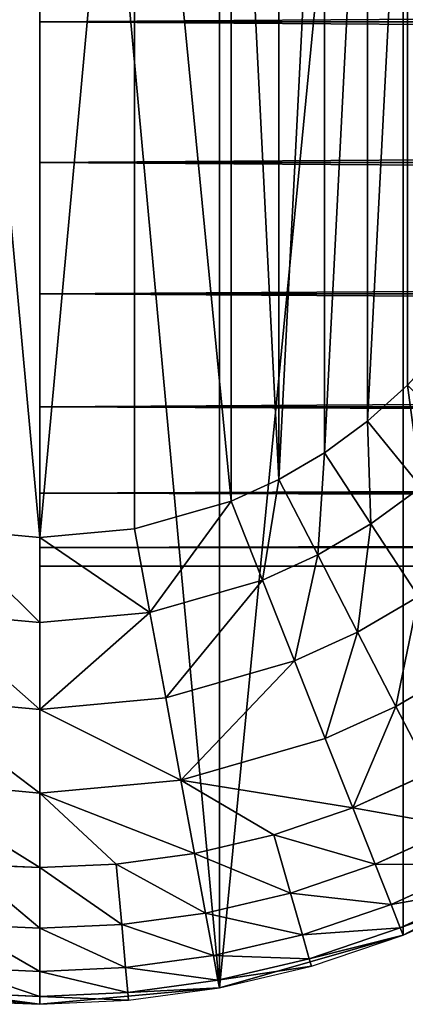
# Model space of a CAD drawing. Extents: x -2429 to 18, y -85 to 2006.
# Drawn here: x -2392 to -2377, y -70 to -32 of the extents above; entities that cross this region are included whole.
import ezdxf

# ---------------------------------------------------------------- set-up
doc = ezdxf.new("R2010")
doc.units = 0
doc.layers.get('0').update_dxf_attribs({"color": 13, "linetype": 'CONTINUOUS'})

# ---------------------------------------------------------------- blocks, each defined once
blk = doc.blocks.new('COMPONENT_6')
for p, q in [((-36.5, 21.046, -3.658), (753.503, 21.046, -3.658)), ((-36.5, 21.046, 38.342), (753.503, 21.046, 38.342)), ((-36.5, 15.611, -2.942), (753.503, 15.611, -2.942)), ((-36.5, 15.611, 37.627), (753.503, 15.611, 37.627)), ((-36.5, 10.546, -0.844), (753.503, 10.546, -0.844)), ((-36.5, 10.546, 35.529), (753.503, 10.546, 35.529)), ((-36.5, 6.197, 2.493), (753.503, 6.197, 2.493)), ((-36.5, 6.197, 32.192), (753.503, 6.197, 32.192)), ((-36.5, 2.86, 6.842), (753.503, 2.86, 6.842)), ((-36.5, 2.86, 27.842), (753.503, 2.86, 27.842)), ((-36.5, 0.762, 11.907), (753.503, 0.762, 11.907)), ((-36.5, 0.762, 22.778), (753.503, 0.762, 22.778)), ((-36.5, 0.046, 17.342), (753.503, 0.046, 17.342))]:
    blk.add_line(p, q)
at = {"extrusion": (1, 0, 0)}
blk.add_circle((21.046, 17.342, -36.5), 21, dxfattribs=at)
mesh = blk.add_polyface()
corners = [(-36.5, 0.762, 22.778), (-36.5, 0.762, 11.907), (-36.5, 0.046, 17.342), (-36.5, 2.86, 27.842), (-36.5, 2.86, 6.842), (-36.5, 6.197, 32.192), (-36.5, 6.197, 2.493), (-36.5, 10.546, 35.529), (-36.5, 10.546, -0.844), (-36.5, 15.611, -2.942), (-36.5, 15.611, 37.627), (-36.5, 21.046, 38.342), (-36.5, 21.046, -3.658), (-36.5, 26.482, 37.627), (-36.5, 26.482, -2.942), (-36.5, 31.546, 35.529), (-36.5, 31.546, -0.844), (-36.5, 35.896, 2.493), (-36.5, 35.896, 32.192), (-36.5, 39.233, 27.842), (-36.5, 39.233, 6.842), (-36.5, 41.331, 22.778), (-36.5, 41.331, 11.907), (-36.5, 42.046, 17.342)]
mesh.append_faces([[corners[k] for k in face] for face in [(0, 1, 2), (22, 21, 23)]], dxfattribs={"vtx0": -1})
mesh.append_faces([[corners[k] for k in face] for face in [(1, 3, 4), (4, 5, 6), (6, 7, 8), (8, 7, 9), (9, 11, 12), (12, 13, 14), (14, 15, 16), (16, 15, 17), (17, 19, 20), (20, 21, 22)]], dxfattribs={"vtx0": -1, "vtx1": -1})
mesh.append_faces([[corners[k] for k in face] for face in [(1, 0, 3), (4, 3, 5), (6, 5, 7), (9, 7, 10), (9, 10, 11), (12, 11, 13), (14, 13, 15), (17, 15, 18), (17, 18, 19), (20, 19, 21)]], dxfattribs={"vtx0": -1, "vtx2": -1})
mesh = blk.add_polyface()
corners = [(753.503, 26.482, -2.942), (-36.5, 21.046, -3.658), (-36.5, 26.482, -2.942), (753.503, 21.046, -3.658)]
mesh.append_faces([[corners[k] for k in face] for face in [(0, 1, 2), (1, 0, 3)]], dxfattribs={"vtx0": -1})
mesh = blk.add_polyface()
corners = [(753.503, 21.046, 38.342), (-36.5, 26.482, 37.627), (-36.5, 21.046, 38.342), (753.503, 26.482, 37.627)]
mesh.append_faces([[corners[k] for k in face] for face in [(0, 1, 2), (1, 0, 3)]], dxfattribs={"vtx0": -1})
mesh = blk.add_polyface()
corners = [(753.503, 21.046, -3.658), (-36.5, 15.611, -2.942), (-36.5, 21.046, -3.658), (753.503, 15.611, -2.942)]
mesh.append_faces([[corners[k] for k in face] for face in [(0, 1, 2), (1, 0, 3)]], dxfattribs={"vtx0": -1})
mesh = blk.add_polyface()
corners = [(753.503, 15.611, 37.627), (-36.5, 21.046, 38.342), (-36.5, 15.611, 37.627), (753.503, 21.046, 38.342)]
mesh.append_faces([[corners[k] for k in face] for face in [(0, 1, 2), (1, 0, 3)]], dxfattribs={"vtx0": -1})
mesh = blk.add_polyface()
corners = [(753.503, 15.611, -2.942), (-36.5, 10.546, -0.844), (-36.5, 15.611, -2.942), (753.503, 10.546, -0.844)]
mesh.append_faces([[corners[k] for k in face] for face in [(0, 1, 2), (1, 0, 3)]], dxfattribs={"vtx0": -1})
mesh = blk.add_polyface()
corners = [(753.503, 10.546, 35.529), (-36.5, 15.611, 37.627), (-36.5, 10.546, 35.529), (753.503, 15.611, 37.627)]
mesh.append_faces([[corners[k] for k in face] for face in [(0, 1, 2), (1, 0, 3)]], dxfattribs={"vtx0": -1})
mesh = blk.add_polyface()
corners = [(753.503, 10.546, -0.844), (-36.5, 6.197, 2.493), (-36.5, 10.546, -0.844), (753.503, 6.197, 2.493)]
mesh.append_faces([[corners[k] for k in face] for face in [(0, 1, 2), (1, 0, 3)]], dxfattribs={"vtx0": -1})
mesh = blk.add_polyface()
corners = [(753.503, 6.197, 32.192), (-36.5, 10.546, 35.529), (-36.5, 6.197, 32.192), (753.503, 10.546, 35.529)]
mesh.append_faces([[corners[k] for k in face] for face in [(0, 1, 2), (1, 0, 3)]], dxfattribs={"vtx0": -1})
mesh = blk.add_polyface()
corners = [(753.503, 2.86, 6.842), (-36.5, 6.197, 2.493), (753.503, 6.197, 2.493), (-36.5, 2.86, 6.842)]
mesh.append_faces([[corners[k] for k in face] for face in [(0, 1, 2), (1, 0, 3)]], dxfattribs={"vtx0": -1})
mesh = blk.add_polyface()
corners = [(753.503, 6.197, 32.192), (-36.5, 2.86, 27.842), (753.503, 2.86, 27.842), (-36.5, 6.197, 32.192)]
mesh.append_faces([[corners[k] for k in face] for face in [(0, 1, 2), (1, 0, 3)]], dxfattribs={"vtx0": -1})
mesh = blk.add_polyface()
corners = [(753.503, 0.762, 11.907), (-36.5, 2.86, 6.842), (753.503, 2.86, 6.842), (-36.5, 0.762, 11.907)]
mesh.append_faces([[corners[k] for k in face] for face in [(0, 1, 2), (1, 0, 3)]], dxfattribs={"vtx0": -1})
mesh = blk.add_polyface()
corners = [(753.503, 2.86, 27.842), (-36.5, 0.762, 22.778), (753.503, 0.762, 22.778), (-36.5, 2.86, 27.842)]
mesh.append_faces([[corners[k] for k in face] for face in [(0, 1, 2), (1, 0, 3)]], dxfattribs={"vtx0": -1})
mesh = blk.add_polyface()
corners = [(753.503, 0.046, 17.342), (-36.5, 0.762, 11.907), (753.503, 0.762, 11.907), (-36.5, 0.046, 17.342)]
mesh.append_faces([[corners[k] for k in face] for face in [(0, 1, 2), (1, 0, 3)]], dxfattribs={"vtx0": -1})
mesh = blk.add_polyface()
corners = [(753.503, 0.762, 22.778), (-36.5, 0.046, 17.342), (753.503, 0.046, 17.342), (-36.5, 0.762, 22.778)]
mesh.append_faces([[corners[k] for k in face] for face in [(0, 1, 2), (1, 0, 3)]], dxfattribs={"vtx0": -1})
blk = doc.blocks.new('COMPONENT_11')
for p, q in [((52.056, 2.672, 2300), (58.871, 6.2, 2300)), ((52.056, 2.672, 1394.217), (58.871, 6.2, 1394.217)), ((44.973, 0.633, 2300), (52.056, 2.672, 2300)), ((44.973, 0.634, 1394.217), (52.056, 2.672, 1394.217)), ((52.056, 2.672, 1394.217), (52.056, 2.672, 2300)), ((31.126, 0.634, 1394.217), (38.049, 0, 1394.217)), ((31.126, 0.634, 2300), (38.049, 0, 2300)), ((38.049, 0, 1394.217), (44.973, 0.634, 1394.217)), ((38.049, 0, 2300), (44.973, 0.633, 2300)), ((44.973, 0.634, 1394.217), (44.973, 0.633, 2300)), ((38.049, 0, 1394.217), (38.049, 0, 2300))]:
    blk.add_line(p, q)
mesh = blk.add_polyface()
corners = [(0.634, 44.973, 1394.217), (0.636, 31.126, 1394.217), (0, 38.049, 1394.217), (2.67, 52.054, 1394.217), (2.672, 24.043, 1394.217), (6.202, 58.87, 1394.217), (6.203, 17.228, 1394.217), (11.145, 64.955, 1394.217), (11.143, 11.145, 1394.217), (17.228, 6.202, 1394.217), (17.228, 69.896, 1394.217), (24.045, 73.427, 1394.217), (24.045, 2.671, 1394.217), (31.126, 0.634, 1394.217), (31.126, 75.465, 1394.217), (38.049, 76.099, 1394.217), (38.049, 0, 1394.217), (44.973, 0.634, 1394.217), (44.973, 75.464, 1394.217), (52.057, 73.428, 1394.217), (52.056, 2.672, 1394.217), (58.871, 6.2, 1394.217), (58.87, 69.897, 1394.217), (64.955, 64.954, 1394.217), (64.956, 11.144, 1394.217), (69.899, 58.871, 1394.217), (69.897, 17.228, 1394.217), (73.428, 24.042, 1394.217), (73.429, 52.056, 1394.217), (75.464, 31.126, 1394.217), (75.465, 44.973, 1394.217), (76.101, 38.049, 1394.217)]
mesh.append_faces([[corners[k] for k in face] for face in [(0, 1, 2), (29, 30, 31)]], dxfattribs={"vtx0": -1})
mesh.append_faces([[corners[k] for k in face] for face in [(1, 3, 4), (4, 5, 6), (6, 7, 8), (8, 7, 9), (9, 11, 12), (12, 11, 13), (13, 15, 16), (16, 15, 17), (17, 19, 20), (20, 19, 21), (21, 23, 24), (24, 25, 26), (26, 25, 27), (27, 28, 29)]], dxfattribs={"vtx0": -1, "vtx1": -1})
mesh.append_faces([[corners[k] for k in face] for face in [(1, 0, 3), (4, 3, 5), (6, 5, 7), (9, 7, 10), (9, 10, 11), (13, 11, 14), (13, 14, 15), (17, 15, 18), (17, 18, 19), (21, 19, 22), (21, 22, 23), (24, 23, 25), (27, 25, 28), (29, 28, 30)]], dxfattribs={"vtx0": -1, "vtx2": -1})
mesh = blk.add_polyface()
corners = [(0.636, 31.126, 2300), (0.634, 44.973, 2300), (0, 38.049, 2300), (2.67, 52.054, 2300), (2.672, 24.043, 2300), (6.202, 58.87, 2300), (6.203, 17.228, 2300), (11.145, 64.955, 2300), (11.143, 11.145, 2300), (17.228, 6.202, 2300), (17.228, 69.896, 2300), (24.045, 73.427, 2300), (24.044, 2.67, 2300), (31.126, 0.634, 2300), (31.126, 75.465, 2300), (38.049, 76.098, 2300), (38.049, 0, 2300), (44.973, 0.633, 2300), (44.973, 75.464, 2300), (52.056, 73.428, 2300), (52.056, 2.672, 2300), (58.871, 6.2, 2300), (58.87, 69.897, 2300), (64.955, 64.954, 2300), (64.956, 11.143, 2300), (69.898, 58.871, 2300), (69.897, 17.228, 2300), (73.428, 24.042, 2300), (73.429, 52.056, 2300), (75.464, 31.126, 2300), (75.465, 44.973, 2300), (76.101, 38.049, 2300)]
mesh.append_faces([[corners[k] for k in face] for face in [(0, 1, 2), (30, 29, 31)]], dxfattribs={"vtx0": -1})
mesh.append_faces([[corners[k] for k in face] for face in [(1, 0, 3), (3, 4, 5), (5, 6, 7), (7, 9, 10), (10, 9, 11), (11, 13, 14), (14, 13, 15), (15, 17, 18), (18, 17, 19), (19, 21, 22), (22, 21, 23), (23, 24, 25), (25, 27, 28), (28, 29, 30)]], dxfattribs={"vtx0": -1, "vtx1": -1})
mesh.append_faces([[corners[k] for k in face] for face in [(3, 0, 4), (5, 4, 6), (7, 6, 8), (7, 8, 9), (11, 9, 12), (11, 12, 13), (15, 13, 16), (15, 16, 17), (19, 17, 20), (19, 20, 21), (23, 21, 24), (25, 24, 26), (25, 26, 27), (28, 27, 29)]], dxfattribs={"vtx0": -1, "vtx2": -1})
mesh = blk.add_polyface()
corners = [(58.871, 6.2, 1394.217), (52.056, 2.672, 2300), (52.056, 2.672, 1394.217), (58.871, 6.2, 2300)]
mesh.append_faces([[corners[k] for k in face] for face in [(0, 1, 2), (1, 0, 3)]], dxfattribs={"vtx0": -1})
mesh = blk.add_polyface()
corners = [(52.056, 2.672, 1394.217), (44.973, 0.633, 2300), (44.973, 0.634, 1394.217), (52.056, 2.672, 2300)]
mesh.append_faces([[corners[k] for k in face] for face in [(0, 1, 2), (1, 0, 3)]], dxfattribs={"vtx0": -1})
mesh = blk.add_polyface()
corners = [(38.049, 0, 1394.217), (31.126, 0.634, 2300), (31.126, 0.634, 1394.217), (38.049, 0, 2300)]
mesh.append_faces([[corners[k] for k in face] for face in [(0, 1, 2), (1, 0, 3)]], dxfattribs={"vtx0": -1})
mesh = blk.add_polyface()
corners = [(44.973, 0.634, 1394.217), (38.049, 0, 2300), (38.049, 0, 1394.217), (44.973, 0.633, 2300)]
mesh.append_faces([[corners[k] for k in face] for face in [(0, 1, 2), (1, 0, 3)]], dxfattribs={"vtx0": -1})
blk = doc.blocks.new('COMPONENT_4')
for p, q in [((52.227, 23.873, 18), (50.688, 22.485, 18)), ((50.688, 22.485, 18), (49.023, 21.269, 18)), ((52.753, 19.941, 17.699), (50.688, 22.485, 18)), ((49.023, 21.269, 18), (47.26, 20.24, 18)), ((50.815, 18.528, 17.699), (49.023, 21.269, 18)), ((47.26, 20.24, 18), (45.43, 19.407, 18)), ((48.763, 17.33, 17.699), (47.26, 20.24, 18)), ((50.815, 18.528, 17.699), (52.753, 19.941, 17.699)), ((45.43, 19.407, 18), (41.698, 18.335, 18)), ((46.636, 16.362, 17.699), (45.43, 19.407, 18)), ((38.051, 18, 18), (34.402, 18.334, 18)), ((41.698, 18.335, 18), (38.051, 18, 18)), ((42.295, 15.113, 17.699), (41.698, 18.335, 18)), ((48.763, 17.33, 17.699), (50.815, 18.528, 17.699)), ((52.648, 15.723, 16.736), (50.815, 18.528, 17.699)), ((38.05, 14.723, 17.699), (38.051, 18, 18)), ((46.636, 16.362, 17.699), (48.763, 17.33, 17.699)), ((50.301, 14.354, 16.736), (48.763, 17.33, 17.699)), ((42.295, 15.113, 17.699), (46.636, 16.362, 17.699)), ((47.87, 13.248, 16.736), (46.636, 16.362, 17.699)), ((50.301, 14.354, 16.736), (52.648, 15.723, 16.736)), ((33.805, 15.114, 17.699), (38.05, 14.723, 17.699)), ((38.05, 14.723, 17.699), (42.295, 15.113, 17.699)), ((42.904, 11.82, 16.736), (42.295, 15.113, 17.699)), ((38.051, 11.375, 16.736), (38.05, 14.723, 17.699)), ((47.87, 13.248, 16.736), (50.301, 14.354, 16.736)), ((51.782, 11.49, 15.066), (50.301, 14.354, 16.736)), ((42.904, 11.82, 16.736), (47.87, 13.248, 16.736)), ((49.057, 10.249, 15.066), (47.87, 13.248, 16.736)), ((51.782, 11.49, 15.066), (54.413, 13.023, 15.066)), ((33.197, 11.82, 16.736), (38.051, 11.375, 16.736)), ((38.051, 11.375, 16.736), (42.904, 11.82, 16.736)), ((43.491, 8.649, 15.066), (42.904, 11.82, 16.736)), ((49.057, 10.249, 15.066), (51.782, 11.49, 15.066)), ((53.105, 8.934, 12.728), (51.782, 11.49, 15.066)), ((38.05, 8.149, 15.066), (38.051, 11.375, 16.736)), ((43.491, 8.649, 15.066), (49.057, 10.249, 15.066)), ((50.116, 7.574, 12.728), (49.057, 10.249, 15.066)), ((50.116, 7.574, 12.728), (53.105, 8.934, 12.728)), ((32.609, 8.651, 15.066), (38.05, 8.149, 15.066)), ((32.609, 8.651, 15.066), (38.05, 5.271, 12.728)), ((38.05, 8.149, 15.066), (43.491, 8.649, 15.066)), ((43.491, 8.649, 15.066), (47.068, 6.538, 12.728)), ((44.015, 5.819, 12.728), (43.491, 8.649, 15.066)), ((43.491, 8.649, 15.066), (50.116, 7.574, 12.728)), ((38.05, 5.271, 12.728), (38.05, 8.149, 15.066)), ((38.05, 8.149, 15.066), (44.015, 5.819, 12.728)), ((38.05, 8.149, 15.066), (40.996, 5.404, 12.728)), ((47.068, 6.538, 12.728), (50.116, 7.574, 12.728)), ((50.977, 5.4, 9.85), (50.116, 7.574, 12.728)), ((50.977, 5.4, 9.85), (54.178, 6.856, 9.85)), ((47.068, 6.538, 12.728), (44.015, 5.819, 12.728)), ((47.712, 4.291, 9.85), (47.068, 6.538, 12.728)), ((58.871, 6.203, 0), (52.056, 2.672, 0)), ((40.996, 5.404, 12.728), (44.015, 5.819, 12.728)), ((44.44, 3.519, 9.85), (44.015, 5.819, 12.728)), ((35.105, 5.404, 12.728), (38.05, 5.271, 12.728)), ((40.996, 5.404, 12.728), (38.05, 5.271, 12.728)), ((41.205, 3.077, 9.85), (40.996, 5.404, 12.728)), ((47.712, 4.291, 9.85), (50.977, 5.4, 9.85)), ((51.59, 3.847, 6.626), (50.977, 5.4, 9.85)), ((51.59, 3.847, 6.626), (54.947, 5.374, 6.626)), ((38.05, 2.934, 9.85), (38.05, 5.271, 12.728)), ((44.44, 3.519, 9.85), (47.712, 4.291, 9.85)), ((48.172, 2.684, 6.626), (47.712, 4.291, 9.85)), ((55.39, 4.517, 3.275), (51.946, 2.95, 3.275)), ((52.056, 2.672, 0), (55.525, 4.251, 0)), ((48.172, 2.684, 6.626), (51.59, 3.847, 6.626)), ((51.946, 2.95, 3.275), (51.59, 3.847, 6.626)), ((41.205, 3.077, 9.85), (44.44, 3.519, 9.85)), ((44.744, 1.879, 6.626), (44.44, 3.519, 9.85)), ((34.895, 3.075, 9.85), (38.05, 2.934, 9.85)), ((38.05, 2.934, 9.85), (41.205, 3.077, 9.85)), ((41.356, 1.414, 6.626), (41.205, 3.077, 9.85)), ((38.049, 1.265, 6.626), (38.05, 2.934, 9.85)), ((44.744, 1.879, 6.626), (48.172, 2.684, 6.626)), ((52.056, 2.672, 0), (44.973, 0.636, 0)), ((48.438, 1.758, 3.275), (48.172, 2.684, 6.626)), ((51.946, 2.95, 3.275), (48.438, 1.758, 3.275)), ((48.521, 1.47, 0), (52.056, 2.672, 0)), ((51.946, 2.95, 3.275), (52.056, 2.672, 0)), ((41.356, 1.414, 6.626), (44.744, 1.879, 6.626)), ((44.919, 0.931, 3.275), (44.744, 1.879, 6.626)), ((48.438, 1.758, 3.275), (44.919, 0.931, 3.275)), ((48.438, 1.758, 3.275), (48.521, 1.47, 0)), ((34.744, 1.414, 6.626), (38.049, 1.265, 6.626)), ((38.049, 1.265, 6.626), (41.356, 1.414, 6.626)), ((38.051, 0.3, 3.275), (38.049, 1.265, 6.626)), ((41.442, 0.452, 3.275), (41.356, 1.414, 6.626)), ((44.973, 0.636, 0), (48.521, 1.47, 0)), ((44.919, 0.931, 3.275), (41.442, 0.452, 3.275)), ((44.919, 0.931, 3.275), (44.973, 0.636, 0)), ((38.049, 0, 0), (31.126, 0.634, 0)), ((38.051, 0.3, 3.275), (34.659, 0.452, 3.275)), ((44.973, 0.636, 0), (38.049, 0, 0)), ((41.442, 0.452, 3.275), (38.051, 0.3, 3.275)), ((41.442, 0.452, 3.275), (41.471, 0.155, 0)), ((41.471, 0.155, 0), (44.973, 0.636, 0)), ((34.632, 0.153, 0), (38.049, 0, 0)), ((38.051, 0.3, 3.275), (38.049, 0, 0)), ((38.049, 0, 0), (41.471, 0.155, 0))]:
    blk.add_line(p, q)
at = {"color": 254}
mesh = blk.add_polyface(dxfattribs=at)
corners = [(18.335, 34.4, 18), (18.337, 41.699, 18), (18, 38.05, 18), (19.41, 30.669, 18), (19.408, 45.43, 18), (20.239, 47.258, 18), (20.24, 28.841, 18), (21.268, 49.021, 18), (21.269, 27.078, 18), (22.485, 50.688, 18), (22.485, 25.413, 18), (23.873, 23.871, 18), (23.874, 52.228, 18), (25.413, 22.483, 18), (25.413, 53.616, 18), (27.078, 54.832, 18), (27.08, 21.268, 18), (28.841, 55.859, 18), (28.841, 20.239, 18), (30.671, 56.691, 18), (30.671, 19.408, 18), (34.402, 18.334, 18), (34.403, 57.764, 18), (38.051, 18, 18), (38.051, 58.101, 18), (41.699, 57.764, 18), (41.698, 18.335, 18), (45.43, 19.407, 18), (45.43, 56.693, 18), (47.26, 20.24, 18), (47.26, 55.859, 18), (49.021, 54.831, 18), (49.023, 21.269, 18), (50.688, 53.616, 18), (50.688, 22.485, 18), (52.228, 52.227, 18), (52.227, 23.873, 18), (53.616, 25.413, 18), (53.616, 50.688, 18), (54.833, 27.077, 18), (54.832, 49.023, 18), (55.861, 47.258, 18), (55.862, 28.841, 18), (56.694, 45.43, 18), (56.693, 30.671, 18), (57.764, 34.402, 18), (57.766, 41.698, 18), (58.101, 38.05, 18)]
mesh.append_faces([[corners[k] for k in face] for face in [(0, 1, 2), (46, 45, 47)]], dxfattribs={"vtx0": -1, "color": 254})
mesh.append_faces([[corners[k] for k in face] for face in [(1, 3, 4), (4, 3, 5), (5, 6, 7), (7, 8, 9), (9, 11, 12), (12, 13, 14), (14, 13, 15), (15, 16, 17), (17, 18, 19), (19, 21, 22), (22, 23, 24), (24, 23, 25), (25, 27, 28), (28, 29, 30), (30, 29, 31), (31, 32, 33), (33, 34, 35), (35, 37, 38), (38, 39, 40), (40, 39, 41), (41, 42, 43), (43, 45, 46)]], dxfattribs={"vtx0": -1, "vtx1": -1, "color": 254})
mesh.append_faces([[corners[k] for k in face] for face in [(1, 0, 3), (5, 3, 6), (7, 6, 8), (9, 8, 10), (9, 10, 11), (12, 11, 13), (15, 13, 16), (17, 16, 18), (19, 18, 20), (19, 20, 21), (22, 21, 23), (25, 23, 26), (25, 26, 27), (28, 27, 29), (31, 29, 32), (33, 32, 34), (35, 34, 36), (35, 36, 37), (38, 37, 39), (41, 39, 42), (43, 42, 44), (43, 44, 45)]], dxfattribs={"vtx0": -1, "vtx2": -1, "color": 254})
mesh = blk.add_polyface(dxfattribs=at)
corners = [(52.753, 19.941, 17.699), (52.227, 23.873, 18), (50.688, 22.485, 18), (54.544, 21.556, 17.699)]
mesh.append_faces([[corners[k] for k in face] for face in [(0, 1, 2), (1, 0, 3)]], dxfattribs={"vtx0": -1, "color": 254})
mesh = blk.add_polyface(dxfattribs=at)
corners = [(50.815, 18.528, 17.699), (50.688, 22.485, 18), (49.023, 21.269, 18), (52.753, 19.941, 17.699)]
mesh.append_faces([[corners[k] for k in face] for face in [(0, 1, 2), (1, 0, 3)]], dxfattribs={"vtx0": -1, "color": 254})
mesh = blk.add_polyface(dxfattribs=at)
corners = [(48.763, 17.33, 17.699), (49.023, 21.269, 18), (47.26, 20.24, 18), (50.815, 18.528, 17.699)]
mesh.append_faces([[corners[k] for k in face] for face in [(0, 1, 2), (1, 0, 3)]], dxfattribs={"vtx0": -1, "color": 254})
mesh = blk.add_polyface(dxfattribs=at)
corners = [(46.636, 16.362, 17.699), (47.26, 20.24, 18), (45.43, 19.407, 18), (48.763, 17.33, 17.699)]
mesh.append_faces([[corners[k] for k in face] for face in [(0, 1, 2), (1, 0, 3)]], dxfattribs={"vtx0": -1, "color": 254})
mesh = blk.add_polyface(dxfattribs=at)
corners = [(52.648, 15.723, 16.736), (52.753, 19.941, 17.699), (50.815, 18.528, 17.699), (54.865, 17.34, 16.736)]
mesh.append_faces([[corners[k] for k in face] for face in [(0, 1, 2), (1, 0, 3)]], dxfattribs={"vtx0": -1, "color": 254})
mesh = blk.add_polyface(dxfattribs=at)
corners = [(42.295, 15.113, 17.699), (45.43, 19.407, 18), (41.698, 18.335, 18), (46.636, 16.362, 17.699)]
mesh.append_faces([[corners[k] for k in face] for face in [(0, 1, 2), (1, 0, 3)]], dxfattribs={"vtx0": -1, "color": 254})
mesh = blk.add_polyface(dxfattribs=at)
corners = [(38.05, 14.723, 17.699), (34.402, 18.334, 18), (33.805, 15.114, 17.699), (38.051, 18, 18)]
mesh.append_faces([[corners[k] for k in face] for face in [(0, 1, 2), (1, 0, 3)]], dxfattribs={"vtx0": -1, "color": 254})
mesh = blk.add_polyface(dxfattribs=at)
corners = [(42.295, 15.113, 17.699), (38.051, 18, 18), (38.05, 14.723, 17.699), (41.698, 18.335, 18)]
mesh.append_faces([[corners[k] for k in face] for face in [(0, 1, 2), (1, 0, 3)]], dxfattribs={"vtx0": -1, "color": 254})
mesh = blk.add_polyface(dxfattribs=at)
corners = [(50.301, 14.354, 16.736), (50.815, 18.528, 17.699), (48.763, 17.33, 17.699), (52.648, 15.723, 16.736)]
mesh.append_faces([[corners[k] for k in face] for face in [(0, 1, 2), (1, 0, 3)]], dxfattribs={"vtx0": -1, "color": 254})
mesh = blk.add_polyface(dxfattribs=at)
corners = [(47.87, 13.248, 16.736), (48.763, 17.33, 17.699), (46.636, 16.362, 17.699), (50.301, 14.354, 16.736)]
mesh.append_faces([[corners[k] for k in face] for face in [(0, 1, 2), (1, 0, 3)]], dxfattribs={"vtx0": -1, "color": 254})
mesh = blk.add_polyface(dxfattribs=at)
corners = [(42.904, 11.82, 16.736), (46.636, 16.362, 17.699), (42.295, 15.113, 17.699), (47.87, 13.248, 16.736)]
mesh.append_faces([[corners[k] for k in face] for face in [(0, 1, 2), (1, 0, 3)]], dxfattribs={"vtx0": -1, "color": 254})
mesh = blk.add_polyface(dxfattribs=at)
corners = [(51.782, 11.49, 15.066), (52.648, 15.723, 16.736), (50.301, 14.354, 16.736), (54.413, 13.023, 15.066)]
mesh.append_faces([[corners[k] for k in face] for face in [(0, 1, 2), (1, 0, 3)]], dxfattribs={"vtx0": -1, "color": 254})
mesh = blk.add_polyface(dxfattribs=at)
corners = [(38.051, 11.375, 16.736), (33.805, 15.114, 17.699), (33.197, 11.82, 16.736), (38.05, 14.723, 17.699)]
mesh.append_faces([[corners[k] for k in face] for face in [(0, 1, 2), (1, 0, 3)]], dxfattribs={"vtx0": -1, "color": 254})
mesh = blk.add_polyface(dxfattribs=at)
corners = [(38.051, 11.375, 16.736), (42.295, 15.113, 17.699), (38.05, 14.723, 17.699), (42.904, 11.82, 16.736)]
mesh.append_faces([[corners[k] for k in face] for face in [(0, 1, 2), (1, 0, 3)]], dxfattribs={"vtx0": -1, "color": 254})
mesh = blk.add_polyface(dxfattribs=at)
corners = [(49.057, 10.249, 15.066), (50.301, 14.354, 16.736), (47.87, 13.248, 16.736), (51.782, 11.49, 15.066)]
mesh.append_faces([[corners[k] for k in face] for face in [(0, 1, 2), (1, 0, 3)]], dxfattribs={"vtx0": -1, "color": 254})
mesh = blk.add_polyface(dxfattribs=at)
corners = [(43.491, 8.649, 15.066), (47.87, 13.248, 16.736), (42.904, 11.82, 16.736), (49.057, 10.249, 15.066)]
mesh.append_faces([[corners[k] for k in face] for face in [(0, 1, 2), (1, 0, 3)]], dxfattribs={"vtx0": -1, "color": 254})
mesh = blk.add_polyface(dxfattribs=at)
corners = [(53.105, 8.934, 12.728), (54.413, 13.023, 15.066), (51.782, 11.49, 15.066), (55.987, 10.615, 12.728)]
mesh.append_faces([[corners[k] for k in face] for face in [(0, 1, 2), (1, 0, 3)]], dxfattribs={"vtx0": -1, "color": 254})
mesh = blk.add_polyface(dxfattribs=at)
corners = [(38.05, 8.149, 15.066), (33.197, 11.82, 16.736), (32.609, 8.651, 15.066), (38.051, 11.375, 16.736)]
mesh.append_faces([[corners[k] for k in face] for face in [(0, 1, 2), (1, 0, 3)]], dxfattribs={"vtx0": -1, "color": 254})
mesh = blk.add_polyface(dxfattribs=at)
corners = [(43.491, 8.649, 15.066), (38.051, 11.375, 16.736), (38.05, 8.149, 15.066), (42.904, 11.82, 16.736)]
mesh.append_faces([[corners[k] for k in face] for face in [(0, 1, 2), (1, 0, 3)]], dxfattribs={"vtx0": -1, "color": 254})
mesh = blk.add_polyface(dxfattribs=at)
corners = [(50.116, 7.574, 12.728), (51.782, 11.49, 15.066), (49.057, 10.249, 15.066), (53.105, 8.934, 12.728)]
mesh.append_faces([[corners[k] for k in face] for face in [(0, 1, 2), (1, 0, 3)]], dxfattribs={"vtx0": -1, "color": 254})
mesh = blk.add_polyface(dxfattribs=at)
corners = [(50.116, 7.574, 12.728), (49.057, 10.249, 15.066), (43.491, 8.649, 15.066)]
mesh.append_faces([[corners[k] for k in face] for face in [(0, 1, 2)]], dxfattribs={"color": 254})
mesh = blk.add_polyface(dxfattribs=at)
corners = [(54.178, 6.856, 9.85), (50.116, 7.574, 12.728), (50.977, 5.4, 9.85), (53.105, 8.934, 12.728)]
mesh.append_faces([[corners[k] for k in face] for face in [(0, 1, 2), (1, 0, 3)]], dxfattribs={"vtx0": -1, "color": 254})
mesh = blk.add_polyface(dxfattribs=at)
corners = [(38.05, 5.271, 12.728), (32.609, 8.651, 15.066), (35.105, 5.404, 12.728)]
mesh.append_faces([[corners[k] for k in face] for face in [(0, 1, 2)]], dxfattribs={"color": 254})
mesh = blk.add_polyface(dxfattribs=at)
corners = [(38.05, 8.149, 15.066), (32.609, 8.651, 15.066), (38.05, 5.271, 12.728)]
mesh.append_faces([[corners[k] for k in face] for face in [(0, 1, 2)]], dxfattribs={"color": 254})
mesh = blk.add_polyface(dxfattribs=at)
corners = [(44.015, 5.819, 12.728), (43.491, 8.649, 15.066), (38.05, 8.149, 15.066)]
mesh.append_faces([[corners[k] for k in face] for face in [(0, 1, 2)]], dxfattribs={"color": 254})
mesh = blk.add_polyface(dxfattribs=at)
corners = [(47.068, 6.538, 12.728), (43.491, 8.649, 15.066), (44.015, 5.819, 12.728)]
mesh.append_faces([[corners[k] for k in face] for face in [(0, 1, 2)]], dxfattribs={"color": 254})
mesh = blk.add_polyface(dxfattribs=at)
corners = [(50.116, 7.574, 12.728), (43.491, 8.649, 15.066), (47.068, 6.538, 12.728)]
mesh.append_faces([[corners[k] for k in face] for face in [(0, 1, 2)]], dxfattribs={"color": 254})
mesh = blk.add_polyface(dxfattribs=at)
corners = [(40.996, 5.404, 12.728), (38.05, 8.149, 15.066), (38.05, 5.271, 12.728)]
mesh.append_faces([[corners[k] for k in face] for face in [(0, 1, 2)]], dxfattribs={"color": 254})
mesh = blk.add_polyface(dxfattribs=at)
corners = [(44.015, 5.819, 12.728), (38.05, 8.149, 15.066), (40.996, 5.404, 12.728)]
mesh.append_faces([[corners[k] for k in face] for face in [(0, 1, 2)]], dxfattribs={"color": 254})
mesh = blk.add_polyface(dxfattribs=at)
corners = [(50.977, 5.4, 9.85), (47.068, 6.538, 12.728), (47.712, 4.291, 9.85), (50.116, 7.574, 12.728)]
mesh.append_faces([[corners[k] for k in face] for face in [(0, 1, 2), (1, 0, 3)]], dxfattribs={"vtx0": -1, "color": 254})
mesh = blk.add_polyface(dxfattribs=at)
corners = [(54.947, 5.374, 6.626), (50.977, 5.4, 9.85), (51.59, 3.847, 6.626), (54.178, 6.856, 9.85)]
mesh.append_faces([[corners[k] for k in face] for face in [(0, 1, 2), (1, 0, 3)]], dxfattribs={"vtx0": -1, "color": 254})
mesh = blk.add_polyface(dxfattribs=at)
corners = [(47.712, 4.291, 9.85), (44.015, 5.819, 12.728), (44.44, 3.519, 9.85), (47.068, 6.538, 12.728)]
mesh.append_faces([[corners[k] for k in face] for face in [(0, 1, 2), (1, 0, 3)]], dxfattribs={"vtx0": -1, "color": 254})
mesh = blk.add_polyface(dxfattribs=at)
corners = [(44.44, 3.519, 9.85), (40.996, 5.404, 12.728), (41.205, 3.077, 9.85), (44.015, 5.819, 12.728)]
mesh.append_faces([[corners[k] for k in face] for face in [(0, 1, 2), (1, 0, 3)]], dxfattribs={"vtx0": -1, "color": 254})
mesh = blk.add_polyface(dxfattribs=at)
corners = [(38.05, 2.934, 9.85), (35.105, 5.404, 12.728), (34.895, 3.075, 9.85), (38.05, 5.271, 12.728)]
mesh.append_faces([[corners[k] for k in face] for face in [(0, 1, 2), (1, 0, 3)]], dxfattribs={"vtx0": -1, "color": 254})
mesh = blk.add_polyface(dxfattribs=at)
corners = [(41.205, 3.077, 9.85), (38.05, 5.271, 12.728), (38.05, 2.934, 9.85), (40.996, 5.404, 12.728)]
mesh.append_faces([[corners[k] for k in face] for face in [(0, 1, 2), (1, 0, 3)]], dxfattribs={"vtx0": -1, "color": 254})
mesh = blk.add_polyface(dxfattribs=at)
corners = [(51.59, 3.847, 6.626), (47.712, 4.291, 9.85), (48.172, 2.684, 6.626), (50.977, 5.4, 9.85)]
mesh.append_faces([[corners[k] for k in face] for face in [(0, 1, 2), (1, 0, 3)]], dxfattribs={"vtx0": -1, "color": 254})
mesh = blk.add_polyface(dxfattribs=at)
corners = [(55.39, 4.517, 3.275), (51.59, 3.847, 6.626), (51.946, 2.95, 3.275), (54.947, 5.374, 6.626)]
mesh.append_faces([[corners[k] for k in face] for face in [(0, 1, 2), (1, 0, 3)]], dxfattribs={"vtx0": -1, "color": 254})
mesh = blk.add_polyface(dxfattribs=at)
corners = [(48.172, 2.684, 6.626), (44.44, 3.519, 9.85), (44.744, 1.879, 6.626), (47.712, 4.291, 9.85)]
mesh.append_faces([[corners[k] for k in face] for face in [(0, 1, 2), (1, 0, 3)]], dxfattribs={"vtx0": -1, "color": 254})
mesh = blk.add_polyface(dxfattribs=at)
corners = [(55.525, 4.251, 0), (51.946, 2.95, 3.275), (52.056, 2.672, 0), (55.39, 4.517, 3.275)]
mesh.append_faces([[corners[k] for k in face] for face in [(0, 1, 2), (1, 0, 3)]], dxfattribs={"vtx0": -1, "color": 254})
mesh = blk.add_polyface(dxfattribs=at)
corners = [(51.946, 2.95, 3.275), (48.172, 2.684, 6.626), (48.438, 1.758, 3.275), (51.59, 3.847, 6.626)]
mesh.append_faces([[corners[k] for k in face] for face in [(0, 1, 2), (1, 0, 3)]], dxfattribs={"vtx0": -1, "color": 254})
mesh = blk.add_polyface(dxfattribs=at)
corners = [(44.744, 1.879, 6.626), (41.205, 3.077, 9.85), (41.356, 1.414, 6.626), (44.44, 3.519, 9.85)]
mesh.append_faces([[corners[k] for k in face] for face in [(0, 1, 2), (1, 0, 3)]], dxfattribs={"vtx0": -1, "color": 254})
mesh = blk.add_polyface(dxfattribs=at)
corners = [(38.049, 1.265, 6.626), (34.895, 3.075, 9.85), (34.744, 1.414, 6.626), (38.05, 2.934, 9.85)]
mesh.append_faces([[corners[k] for k in face] for face in [(0, 1, 2), (1, 0, 3)]], dxfattribs={"vtx0": -1, "color": 254})
mesh = blk.add_polyface(dxfattribs=at)
corners = [(41.356, 1.414, 6.626), (38.05, 2.934, 9.85), (38.049, 1.265, 6.626), (41.205, 3.077, 9.85)]
mesh.append_faces([[corners[k] for k in face] for face in [(0, 1, 2), (1, 0, 3)]], dxfattribs={"vtx0": -1, "color": 254})
mesh = blk.add_polyface(dxfattribs=at)
corners = [(48.438, 1.758, 3.275), (44.744, 1.879, 6.626), (44.919, 0.931, 3.275), (48.172, 2.684, 6.626)]
mesh.append_faces([[corners[k] for k in face] for face in [(0, 1, 2), (1, 0, 3)]], dxfattribs={"vtx0": -1, "color": 254})
mesh = blk.add_polyface(dxfattribs=at)
corners = [(52.056, 2.672, 0), (48.438, 1.758, 3.275), (48.521, 1.47, 0), (51.946, 2.95, 3.275)]
mesh.append_faces([[corners[k] for k in face] for face in [(0, 1, 2), (1, 0, 3)]], dxfattribs={"vtx0": -1, "color": 254})
mesh = blk.add_polyface(dxfattribs=at)
corners = [(44.919, 0.931, 3.275), (41.356, 1.414, 6.626), (41.442, 0.452, 3.275), (44.744, 1.879, 6.626)]
mesh.append_faces([[corners[k] for k in face] for face in [(0, 1, 2), (1, 0, 3)]], dxfattribs={"vtx0": -1, "color": 254})
mesh = blk.add_polyface(dxfattribs=at)
corners = [(48.521, 1.47, 0), (44.919, 0.931, 3.275), (44.973, 0.636, 0), (48.438, 1.758, 3.275)]
mesh.append_faces([[corners[k] for k in face] for face in [(0, 1, 2), (1, 0, 3)]], dxfattribs={"vtx0": -1, "color": 254})
mesh = blk.add_polyface(dxfattribs=at)
corners = [(38.051, 0.3, 3.275), (34.744, 1.414, 6.626), (34.659, 0.452, 3.275), (38.049, 1.265, 6.626)]
mesh.append_faces([[corners[k] for k in face] for face in [(0, 1, 2), (1, 0, 3)]], dxfattribs={"vtx0": -1, "color": 254})
mesh = blk.add_polyface(dxfattribs=at)
corners = [(41.442, 0.452, 3.275), (38.049, 1.265, 6.626), (38.051, 0.3, 3.275), (41.356, 1.414, 6.626)]
mesh.append_faces([[corners[k] for k in face] for face in [(0, 1, 2), (1, 0, 3)]], dxfattribs={"vtx0": -1, "color": 254})
mesh = blk.add_polyface(dxfattribs=at)
corners = [(44.973, 0.636, 0), (41.442, 0.452, 3.275), (41.471, 0.155, 0), (44.919, 0.931, 3.275)]
mesh.append_faces([[corners[k] for k in face] for face in [(0, 1, 2), (1, 0, 3)]], dxfattribs={"vtx0": -1, "color": 254})
mesh = blk.add_polyface(dxfattribs=at)
corners = [(38.049, 0, 0), (34.659, 0.452, 3.275), (34.632, 0.153, 0), (38.051, 0.3, 3.275)]
mesh.append_faces([[corners[k] for k in face] for face in [(0, 1, 2), (1, 0, 3)]], dxfattribs={"vtx0": -1, "color": 254})
mesh = blk.add_polyface(dxfattribs=at)
corners = [(41.471, 0.155, 0), (38.051, 0.3, 3.275), (38.049, 0, 0), (41.442, 0.452, 3.275)]
mesh.append_faces([[corners[k] for k in face] for face in [(0, 1, 2), (1, 0, 3)]], dxfattribs={"vtx0": -1, "color": 254})
blk = doc.blocks.new('COMPONENT_10')
for name, p in [('COMPONENT_4', (0, 0, 2300)), ('COMPONENT_11', (0, 0))]:
    blk.add_blockref(name, p)

msp = doc.modelspace()

# ---------------------------------------------------------------- block references
for name, p in [('COMPONENT_10', (-2428.872, -69.897, -1394.217)), ('COMPONENT_6', (-2354.323, -53.047, 781.582))]:
    msp.add_blockref(name, p)

doc.saveas('drawing.dxf')
